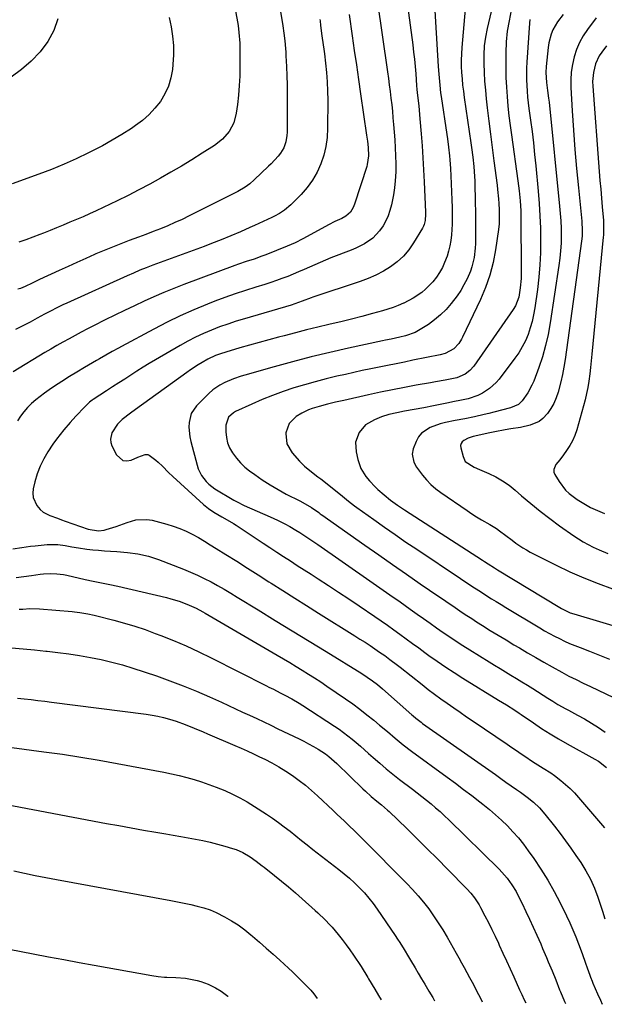
# Model space of a CAD drawing. Units: inches. Extents: x 1921077 to 1926449, y 405963 to 411338.
# Drawn here: x 1925907 to 1926178, y 405967 to 406423 of the extents above; entities that cross this region are included whole.
import ezdxf

# ---------------------------------------------------------------- set-up
doc = ezdxf.new("R2010")
doc.units = ezdxf.units.IN
doc.header["$MEASUREMENT"] = 0
doc.layers.add('7', color=7, linetype='Continuous')
doc.layers.add('8', color=7, linetype='Continuous')

msp = doc.modelspace()

# ---------------------------------------------------------------- linework, layer by layer
at = {"layer": '7', "color": 18}
for points in [[(1926114.75, 406443.75, 1702), (1926111.77, 406409.89, 1702), (1926111.58, 406407, 1702), (1926111.49, 406404.1, 1702), (1926111.53, 406401.2, 1702), (1926111.66, 406398.31, 1702), (1926111.89, 406395.41, 1702), (1926112.16, 406392.52, 1702), (1926112.51, 406389.64, 1702), (1926112.89, 406386.76, 1702), (1926115.96, 406365.79, 1702), (1926116.27, 406363.59, 1702), (1926116.85, 406359.18, 1702), (1926117.36, 406354.76, 1702), (1926117.55, 406352.54, 1702), (1926117.76, 406348.1, 1702), (1926118.02, 406337.67, 1702), (1926118.08, 406334.23, 1702), (1926118.14, 406330.78, 1702), (1926118.16, 406327.34, 1702), (1926118.16, 406323.9, 1702), (1926118.09, 406319.23, 1702), (1926117.97, 406317.03, 1702), (1926117.46, 406312.64, 1702), (1926116.47, 406308.37, 1702), (1926115.74, 406306.3, 1702), (1926114.17, 406302.77, 1702), (1926112.77, 406300.08, 1702), (1926111.26, 406297.45, 1702), (1926109.57, 406294.94, 1702), (1926106.83, 406291.32, 1702), (1926104.45, 406288.62, 1702), (1926101.93, 406286.09, 1702), (1926099.18, 406283.8, 1702), (1926096.27, 406281.69, 1702), (1926093.32, 406279.75, 1702), (1926090.1, 406277.97, 1702), (1926085.68, 406276.43, 1702), (1926083.05, 406275.75, 1702), (1926079.07, 406274.92, 1702), (1926076.41, 406274.37, 1702), (1926075.09, 406274.09, 1702), (1926059.28, 406270.68, 1702), (1926050.62, 406268.73, 1702), (1926041.99, 406266.66, 1702), (1926033.4, 406264.43, 1702), (1926024.84, 406262.1, 1702), (1926011.37, 406258.28, 1702), (1926009.57, 406257.74, 1702), (1926006.03, 406256.48, 1702), (1926002.01, 406254.77, 1702), (1925999.76, 406253.58, 1702), (1925996.58, 406251.46, 1702), (1925994.69, 406249.77, 1702), (1925988.94, 406244.02, 1702), (1925986.51, 406240.49, 1702), (1925985.5, 406236.31, 1702), (1925985.48, 406234.06, 1702), (1925985.93, 406229.62, 1702), (1925986.39, 406227.42, 1702), (1925989.25, 406216.47, 1702), (1925989.8, 406214.8, 1702), (1925991.33, 406211.69, 1702), (1925993.47, 406208.92, 1702), (1925994.7, 406207.69, 1702), (1925997.52, 406205.63, 1702), (1926006.28, 406200.37, 1702), (1926007.45, 406199.69, 1702), (1926011.09, 406197.87, 1702), (1926023.09, 406192.56, 1702), (1926024.8, 406191.78, 1702), (1926026.49, 406191, 1702), (1926029.84, 406189.34, 1702), (1926032.2, 406188.12, 1702), (1926034.99, 406186.47, 1702), (1926036.8, 406185.3, 1702), (1926039.57, 406183.49, 1702), (1926042.33, 406181.66, 1702), (1926043.69, 406180.73, 1702), (1926045.06, 406179.79, 1702), (1926069.19, 406163.01, 1702), (1926073.86, 406159.76, 1702), (1926078.52, 406156.49, 1702), (1926083.17, 406153.22, 1702), (1926087.82, 406149.94, 1702), (1926091.09, 406147.62, 1702), (1926094.1, 406145.49, 1702), (1926097.11, 406143.36, 1702), (1926100.12, 406141.24, 1702), (1926103.13, 406139.13, 1702), (1926106.16, 406137.04, 1702), (1926109.22, 406134.98, 1702), (1926112.3, 406132.98, 1702), (1926115.41, 406131.01, 1702), (1926124.41, 406125.41, 1702), (1926126.92, 406123.86, 1702), (1926129.45, 406122.32, 1702), (1926131.98, 406120.79, 1702), (1926134.52, 406119.28, 1702), (1926137.05, 406117.76, 1702), (1926139.58, 406116.23, 1702), (1926142.1, 406114.67, 1702), (1926144.6, 406113.1, 1702), (1926151.53, 406108.72, 1702), (1926153.88, 406107.24, 1702), (1926156.25, 406105.78, 1702), (1926159.87, 406103.69, 1702), (1926161.09, 406103.03, 1702), (1926165.29, 406100.82, 1702), (1926168.58, 406099.01, 1702), (1926171.83, 406097.11, 1702), (1926174.99, 406095.09, 1702), (1926178.11, 406092.98, 1702)], [(1926005.33, 406436.14, 1716), (1926007.91, 406421.78, 1716), (1926008.18, 406420.15, 1716), (1926008.62, 406416.88, 1716), (1926009.02, 406411.95, 1716), (1926009.09, 406408.66, 1716), (1926009.08, 406401.03, 1716), (1926008.98, 406396.65, 1716), (1926008.77, 406392.28, 1716), (1926008.4, 406387.91, 1716), (1926007.9, 406383.56, 1716), (1926007.37, 406379.55, 1716), (1926006.21, 406375.06, 1716), (1926004.03, 406370.98, 1716), (1926000.99, 406367.43, 1716), (1925997.32, 406364.56, 1716), (1925991.6, 406360.94, 1716), (1925986.81, 406357.96, 1716), (1925981.99, 406355.02, 1716), (1925977.13, 406352.17, 1716), (1925972.23, 406349.36, 1716), (1925967.29, 406346.65, 1716), (1925962.31, 406344, 1716), (1925957.28, 406341.45, 1716), (1925952.21, 406338.98, 1716), (1925942.46, 406334.33, 1716), (1925939.46, 406332.94, 1716), (1925936.45, 406331.58, 1716), (1925933.41, 406330.26, 1716), (1925930.36, 406328.98, 1716), (1925927.3, 406327.73, 1716), (1925924.24, 406326.48, 1716), (1925921.18, 406325.24, 1716), (1925918.11, 406324, 1716), (1925916.41, 406323.31, 1716), (1925913.2, 406322.07, 1716), (1925909.96, 406320.89, 1716), (1925906.7, 406319.8, 1716)], [(1926085.36, 406438.7, 1706), (1926089.02, 406411.15, 1706), (1926089.43, 406407.82, 1706), (1926089.81, 406404.49, 1706), (1926090.13, 406401.15, 1706), (1926090.42, 406397.8, 1706), (1926090.85, 406392.25, 1706), (1926090.99, 406390.54, 1706), (1926091.27, 406387.68, 1706), (1926091.8, 406382.9, 1706), (1926092, 406380.92, 1706), (1926092.36, 406376.96, 1706), (1926092.93, 406369.88, 1706), (1926093.36, 406364.35, 1706), (1926093.74, 406358.83, 1706), (1926094.06, 406353.3, 1706), (1926094.35, 406347.76, 1706), (1926094.99, 406333.63, 1706), (1926095.01, 406332.69, 1706), (1926094.81, 406329.85, 1706), (1926094.35, 406328.03, 1706), (1926093.99, 406327.17, 1706), (1926093.55, 406326.33, 1706), (1926089.46, 406319.46, 1706), (1926087.24, 406316.26, 1706), (1926084.76, 406313.31, 1706), (1926081.91, 406310.71, 1706), (1926078.81, 406308.35, 1706), (1926075.45, 406306.33, 1706), (1926071.99, 406304.49, 1706), (1926068.4, 406302.93, 1706), (1926064.71, 406301.56, 1706), (1926042.79, 406294.37, 1706), (1926041.97, 406294.09, 1706), (1926037.93, 406292.51, 1706), (1926034.5, 406291.2, 1706), (1926032.75, 406290.64, 1706), (1926011.16, 406284.34, 1706), (1926007.3, 406283.15, 1706), (1926003.46, 406281.89, 1706), (1925999.67, 406280.52, 1706), (1925995.9, 406279.08, 1706), (1925992.19, 406277.5, 1706), (1925988.53, 406275.81, 1706), (1925984.94, 406273.97, 1706), (1925981.41, 406272.02, 1706), (1925970, 406265.38, 1706), (1925967.11, 406263.66, 1706), (1925964.23, 406261.91, 1706), (1925961.39, 406260.11, 1706), (1925958.57, 406258.28, 1706), (1925955.76, 406256.43, 1706), (1925952.94, 406254.59, 1706), (1925950.12, 406252.75, 1706), (1925947.29, 406250.93, 1706), (1925941.17, 406246.98, 1706), (1925940.74, 406246.69, 1706), (1925939.5, 406245.75, 1706), (1925937.99, 406244.32, 1706), (1925935.94, 406242.14, 1706), (1925934.56, 406240.67, 1706), (1925933.19, 406239.19, 1706), (1925930.46, 406236.22, 1706), (1925927.57, 406232.94, 1706), (1925925.8, 406230.77, 1706), (1925924.13, 406228.53, 1706), (1925922.54, 406226.23, 1706), (1925920.23, 406222.73, 1706), (1925918.3, 406219.44, 1706), (1925916.61, 406216.04, 1706), (1925915.28, 406212.48, 1706), (1925914.2, 406208.82, 1706), (1925913.42, 406205.55, 1706), (1925913.22, 406203.51, 1706), (1925913.36, 406201.53, 1706), (1925915.01, 406197.86, 1706), (1925916.59, 406196.02, 1706), (1925917.94, 406194.84, 1706), (1925921.15, 406193.16, 1706), (1925924.68, 406191.93, 1706), (1925926.45, 406191.3, 1706), (1925928.21, 406190.67, 1706), (1925938.88, 406186.84, 1706), (1925943.66, 406186.17, 1706), (1925946.21, 406186.46, 1706), (1925947.2, 406186.71, 1706), (1925951.84, 406188.17, 1706), (1925955.23, 406189.33, 1706), (1925956.92, 406189.94, 1706), (1925960.93, 406191.19, 1706), (1925965.92, 406191.45, 1706), (1925968.44, 406191.03, 1706), (1925975.18, 406189.28, 1706), (1925978.24, 406188.35, 1706), (1925981.25, 406187.28, 1706), (1925984.16, 406185.99, 1706), (1925987.02, 406184.55, 1706), (1925989.82, 406182.98, 1706), (1925992.6, 406181.37, 1706), (1925995.35, 406179.71, 1706), (1925998.08, 406178.02, 1706), (1926002.6, 406175.17, 1706), (1926007.57, 406172.03, 1706), (1926012.54, 406168.88, 1706), (1926017.51, 406165.73, 1706), (1926022.47, 406162.58, 1706), (1926023.5, 406161.93, 1706), (1926028.98, 406158.46, 1706), (1926034.46, 406154.99, 1706), (1926039.95, 406151.53, 1706), (1926045.44, 406148.07, 1706), (1926062.31, 406137.48, 1706), (1926064.64, 406136, 1706), (1926066.96, 406134.51, 1706), (1926069.28, 406133, 1706), (1926071.58, 406131.47, 1706), (1926073.73, 406130.03, 1706), (1926076.15, 406128.36, 1706), (1926078.52, 406126.62, 1706), (1926082.02, 406123.92, 1706), (1926083.17, 406123.01, 1706), (1926093.39, 406114.93, 1706), (1926096.25, 406112.71, 1706), (1926099.14, 406110.51, 1706), (1926102.07, 406108.38, 1706), (1926105.03, 406106.27, 1706), (1926108.01, 406104.2, 1706), (1926111, 406102.14, 1706), (1926113.99, 406100.09, 1706), (1926116.99, 406098.04, 1706), (1926132.77, 406087.33, 1706), (1926134.93, 406085.85, 1706), (1926137.09, 406084.38, 1706), (1926139.25, 406082.9, 1706), (1926141.41, 406081.43, 1706), (1926143.99, 406079.68, 1706), (1926145.76, 406078.52, 1706), (1926149.35, 406076.3, 1706), (1926152.91, 406074.02, 1706), (1926154.63, 406072.8, 1706), (1926157.55, 406070.58, 1706), (1926159.77, 406068.75, 1706), (1926161.91, 406066.83, 1706), (1926163.92, 406064.77, 1706), (1926165.85, 406062.64, 1706), (1926177.78, 406048.57, 1706)], [(1926072.52, 406431.91, 1708), (1926077.36, 406398.65, 1708), (1926077.79, 406395.61, 1708), (1926078.2, 406392.58, 1708), (1926078.59, 406389.54, 1708), (1926078.97, 406386.5, 1708), (1926079.31, 406383.45, 1708), (1926079.63, 406380.4, 1708), (1926079.91, 406377.35, 1708), (1926080.17, 406374.3, 1708), (1926080.71, 406367.22, 1708), (1926080.95, 406363.51, 1708), (1926081.11, 406359.79, 1708), (1926081.17, 406356.07, 1708), (1926081.15, 406352.35, 1708), (1926080.98, 406348.25, 1708), (1926080.67, 406344.94, 1708), (1926080.17, 406341.66, 1708), (1926079.2, 406337.01, 1708), (1926078.49, 406334.5, 1708), (1926077.64, 406332.04, 1708), (1926076.56, 406329.68, 1708), (1926075.34, 406327.37, 1708), (1926073.73, 406324.97, 1708), (1926070.59, 406321.68, 1708), (1926066.78, 406319.08, 1708), (1926062.65, 406316.96, 1708), (1926060.51, 406316.05, 1708), (1926051.21, 406312.47, 1708), (1926048.69, 406311.47, 1708), (1926046.18, 406310.43, 1708), (1926043.69, 406309.35, 1708), (1926041.21, 406308.23, 1708), (1926038.73, 406307.11, 1708), (1926036.25, 406306.02, 1708), (1926033.74, 406304.97, 1708), (1926031.22, 406303.94, 1708), (1926028.53, 406302.92, 1708), (1926025.93, 406301.97, 1708), (1926023.3, 406301.1, 1708), (1926020.65, 406300.26, 1708), (1926016.38, 406298.97, 1708), (1926011.6, 406297.47, 1708), (1926006.86, 406295.89, 1708), (1926002.15, 406294.19, 1708), (1925997.48, 406292.42, 1708), (1925994.05, 406291.07, 1708), (1925987.73, 406288.45, 1708), (1925981.48, 406285.69, 1708), (1925975.33, 406282.7, 1708), (1925969.25, 406279.57, 1708), (1925954.29, 406271.52, 1708), (1925952.82, 406270.73, 1708), (1925949.9, 406269.11, 1708), (1925946.99, 406267.46, 1708), (1925944.1, 406265.79, 1708), (1925942.65, 406264.95, 1708), (1925937.12, 406261.74, 1708), (1925933.6, 406259.65, 1708), (1925930.11, 406257.52, 1708), (1925926.65, 406255.33, 1708), (1925923.23, 406253.09, 1708), (1925920.72, 406251.42, 1708), (1925918.61, 406249.93, 1708), (1925916.54, 406248.38, 1708), (1925914.56, 406246.74, 1708), (1925912.62, 406245.03, 1708), (1925910.8, 406243.2, 1708), (1925909.08, 406241.29, 1708), (1925907.51, 406239.26, 1708), (1925906.05, 406237.14, 1708)], [(1926098.95, 406432.36, 1704), (1926100.87, 406401.05, 1704), (1926101.1, 406397.59, 1704), (1926101.37, 406394.13, 1704), (1926101.53, 406392.41, 1704), (1926101.93, 406388.96, 1704), (1926102.16, 406387.25, 1704), (1926104.78, 406369.57, 1704), (1926105.07, 406367.62, 1704), (1926105.59, 406363.73, 1704), (1926106.06, 406359.82, 1704), (1926106.25, 406357.87, 1704), (1926106.52, 406353.95, 1704), (1926106.71, 406350.51, 1704), (1926106.88, 406346.83, 1704), (1926107.03, 406343.14, 1704), (1926107.15, 406339.46, 1704), (1926107.23, 406335.77, 1704), (1926107.28, 406333.2, 1704), (1926107.29, 406330.68, 1704), (1926107.25, 406328.15, 1704), (1926107.13, 406325.63, 1704), (1926106.96, 406323.11, 1704), (1926106.66, 406320.61, 1704), (1926106.24, 406318.13, 1704), (1926105.65, 406315.69, 1704), (1926104.94, 406313.28, 1704), (1926103.82, 406310.32, 1704), (1926102.76, 406307.99, 1704), (1926101.48, 406305.77, 1704), (1926100.07, 406303.61, 1704), (1926098.36, 406301.44, 1704), (1926095.03, 406298.03, 1704), (1926093.19, 406296.49, 1704), (1926089.21, 406293.81, 1704), (1926084.95, 406291.61, 1704), (1926084.7, 406291.5, 1704), (1926082.35, 406290.52, 1704), (1926079.98, 406289.6, 1704), (1926077.56, 406288.8, 1704), (1926075.13, 406288.06, 1704), (1926070.35, 406286.73, 1704), (1926065.5, 406285.41, 1704), (1926060.64, 406284.13, 1704), (1926055.76, 406282.93, 1704), (1926050.87, 406281.76, 1704), (1926050.26, 406281.62, 1704), (1926045.07, 406280.4, 1704), (1926039.88, 406279.14, 1704), (1926034.71, 406277.83, 1704), (1926029.54, 406276.49, 1704), (1926026.89, 406275.79, 1704), (1926022.4, 406274.58, 1704), (1926017.92, 406273.35, 1704), (1926013.44, 406272.09, 1704), (1926008.97, 406270.81, 1704), (1926002.49, 406268.91, 1704), (1926000.07, 406268.14, 1704), (1925997.69, 406267.26, 1704), (1925994.25, 406265.64, 1704), (1925991.64, 406264.11, 1704), (1925989.81, 406262.98, 1704), (1925986.22, 406260.61, 1704), (1925984.46, 406259.38, 1704), (1925960.71, 406242.33, 1704), (1925958.37, 406240.63, 1704), (1925954.61, 406237.62, 1704), (1925952.41, 406235.53, 1704), (1925949.72, 406231.49, 1704), (1925949.1, 406228.51, 1704), (1925949.33, 406227.03, 1704), (1925949.83, 406225.56, 1704), (1925952, 406221.27, 1704), (1925954.85, 406218.74, 1704), (1925956.66, 406218.53, 1704), (1925958.66, 406218.85, 1704), (1925961.74, 406220.18, 1704), (1925965.19, 406221.55, 1704), (1925966.49, 406221.41, 1704), (1925967.12, 406221.09, 1704), (1925970.14, 406218.85, 1704), (1925971.21, 406218, 1704), (1925973.2, 406216.15, 1704), (1925975.99, 406213.14, 1704), (1925977.96, 406211.24, 1704), (1925992.22, 406198.33, 1704), (1925994.49, 406196.46, 1704), (1925996.93, 406194.79, 1704), (1926000.76, 406192.55, 1704), (1926002.11, 406191.81, 1704), (1926006.02, 406189.52, 1704), (1926007.28, 406188.71, 1704), (1926016.63, 406182.51, 1704), (1926019.78, 406180.42, 1704), (1926022.94, 406178.35, 1704), (1926026.11, 406176.29, 1704), (1926029.28, 406174.23, 1704), (1926032.45, 406172.19, 1704), (1926035.63, 406170.14, 1704), (1926038.81, 406168.1, 1704), (1926041.98, 406166.06, 1704), (1926045.22, 406163.98, 1704), (1926050, 406160.89, 1704), (1926054.76, 406157.76, 1704), (1926059.5, 406154.6, 1704), (1926064.22, 406151.41, 1704), (1926071.44, 406146.49, 1704), (1926074.39, 406144.46, 1704), (1926077.32, 406142.41, 1704), (1926080.23, 406140.33, 1704), (1926083.13, 406138.24, 1704), (1926086.02, 406136.13, 1704), (1926088.92, 406134.02, 1704), (1926091.81, 406131.92, 1704), (1926094.71, 406129.82, 1704), (1926096.57, 406128.47, 1704), (1926100.43, 406125.74, 1704), (1926104.33, 406123.07, 1704), (1926108.28, 406120.49, 1704), (1926112.28, 406117.97, 1704), (1926128.81, 406107.8, 1704), (1926132.51, 406105.57, 1704), (1926136.25, 406103.11, 1704), (1926138.24, 406101.76, 1704), (1926139.24, 406101.08, 1704), (1926144.87, 406097.23, 1704), (1926148.71, 406094.68, 1704), (1926152.6, 406092.2, 1704), (1926156.55, 406089.83, 1704), (1926160.55, 406087.53, 1704), (1926173.33, 406080.41, 1704), (1926174.96, 406079.43, 1704), (1926178.7, 406076.51, 1704)], [(1926027.09, 406431.16, 1714), (1926028.86, 406419.99, 1714), (1926029.37, 406416.51, 1714), (1926029.8, 406413.01, 1714), (1926030.14, 406409.51, 1714), (1926030.27, 406407.75, 1714), (1926030.37, 406405.99, 1714), (1926030.6, 406401.08, 1714), (1926030.77, 406396.87, 1714), (1926030.9, 406392.65, 1714), (1926030.96, 406388.43, 1714), (1926030.98, 406384.21, 1714), (1926030.93, 406370.67, 1714), (1926030.85, 406369.19, 1714), (1926030.36, 406366.29, 1714), (1926029.39, 406363.5, 1714), (1926027.92, 406360.97, 1714), (1926026.83, 406359.6, 1714), (1926023.47, 406356.04, 1714), (1926022.29, 406354.9, 1714), (1926015.59, 406348.59, 1714), (1926013.58, 406346.84, 1714), (1926011.44, 406345.26, 1714), (1926008.02, 406343.2, 1714), (1926006.84, 406342.58, 1714), (1925985.56, 406331.93, 1714), (1925982.29, 406330.34, 1714), (1925979, 406328.82, 1714), (1925975.66, 406327.37, 1714), (1925972.31, 406325.98, 1714), (1925968.93, 406324.65, 1714), (1925965.54, 406323.35, 1714), (1925962.13, 406322.08, 1714), (1925957.77, 406320.49, 1714), (1925953.9, 406319.04, 1714), (1925950.04, 406317.54, 1714), (1925946.22, 406315.96, 1714), (1925942.42, 406314.33, 1714), (1925941.79, 406314.05, 1714), (1925937.7, 406312.23, 1714), (1925933.61, 406310.4, 1714), (1925929.53, 406308.55, 1714), (1925925.45, 406306.7, 1714), (1925916.23, 406302.48, 1714), (1925915.67, 406302.21, 1714), (1925912.88, 406300.81, 1714), (1925909.66, 406299.27, 1714), (1925907.45, 406298.38, 1714), (1925906.33, 406297.98, 1714)], [(1926134.67, 406427.18, 1698), (1926133.61, 406422.32, 1698), (1926132.79, 406417.42, 1698), (1926132.32, 406412.47, 1698), (1926132.1, 406407.5, 1698), (1926132.07, 406404.94, 1698), (1926132.09, 406400.49, 1698), (1926132.19, 406396.04, 1698), (1926132.42, 406391.6, 1698), (1926132.73, 406387.16, 1698), (1926133.14, 406382.72, 1698), (1926133.6, 406378.3, 1698), (1926134.13, 406373.88, 1698), (1926134.71, 406369.46, 1698), (1926137.72, 406348.11, 1698), (1926138.29, 406343.51, 1698), (1926138.73, 406338.9, 1698), (1926139.04, 406334.28, 1698), (1926139.12, 406330.92, 1698), (1926139.29, 406307.29, 1698), (1926139.19, 406302.94, 1698), (1926138.81, 406298.6, 1698), (1926138.17, 406294.31, 1698), (1926136.66, 406290.37, 1698), (1926135.55, 406288.58, 1698), (1926117.27, 406262.43, 1698), (1926115.46, 406260.33, 1698), (1926113.26, 406258.66, 1698), (1926109.45, 406257, 1698), (1926106.33, 406256.32, 1698), (1926104.06, 406255.89, 1698), (1926099.52, 406255.06, 1698), (1926097.24, 406254.66, 1698), (1926090.71, 406253.51, 1698), (1926085.17, 406252.5, 1698), (1926079.65, 406251.44, 1698), (1926074.14, 406250.3, 1698), (1926068.64, 406249.1, 1698), (1926057.1, 406246.5, 1698), (1926053.32, 406245.64, 1698), (1926049.56, 406244.74, 1698), (1926045.81, 406243.77, 1698), (1926042.48, 406242.75, 1698), (1926040.86, 406242.15, 1698), (1926037.73, 406240.67, 1698), (1926035.02, 406239.02, 1698), (1926031.82, 406235.77, 1698), (1926030.35, 406231.46, 1698), (1926030.33, 406231.25, 1698), (1926030.82, 406226.46, 1698), (1926033.2, 406222.27, 1698), (1926036.66, 406218.36, 1698), (1926038.89, 406216.09, 1698), (1926041.35, 406214.07, 1698), (1926045.18, 406211.18, 1698), (1926046.44, 406210.19, 1698), (1926055.57, 406202.96, 1698), (1926057.45, 406201.46, 1698), (1926059.31, 406199.93, 1698), (1926062.14, 406197.69, 1698), (1926063.12, 406196.98, 1698), (1926071.01, 406191.34, 1698), (1926075.95, 406187.84, 1698), (1926080.92, 406184.38, 1698), (1926085.92, 406180.96, 1698), (1926090.94, 406177.58, 1698), (1926111.13, 406164.11, 1698), (1926115.08, 406161.48, 1698), (1926117.71, 406159.72, 1698), (1926120.36, 406157.99, 1698), (1926123.37, 406156.08, 1698), (1926125.55, 406154.71, 1698), (1926127.73, 406153.35, 1698), (1926129.92, 406152.01, 1698), (1926132.12, 406150.67, 1698), (1926147.85, 406141.2, 1698), (1926150.09, 406139.89, 1698), (1926152.35, 406138.62, 1698), (1926154.64, 406137.4, 1698), (1926156.95, 406136.22, 1698), (1926159.3, 406135.11, 1698), (1926161.66, 406134.04, 1698), (1926164.05, 406133.04, 1698), (1926166.47, 406132.09, 1698), (1926170.87, 406130.42, 1698), (1926175.48, 406128.61, 1698), (1926180.05, 406126.73, 1698)], [(1925976.27, 406423.78, 1718), (1925977.2, 406419.48, 1718), (1925977.86, 406415.15, 1718), (1925978.26, 406410.81, 1718), (1925978.28, 406406.46, 1718), (1925978.03, 406402.09, 1718), (1925977.8, 406399.8, 1718), (1925977.09, 406395.85, 1718), (1925975.99, 406392.03, 1718), (1925974.31, 406388.43, 1718), (1925972.24, 406384.98, 1718), (1925969.72, 406381.8, 1718), (1925966.99, 406378.83, 1718), (1925963.95, 406376.18, 1718), (1925960.7, 406373.74, 1718), (1925958.84, 406372.49, 1718), (1925954.45, 406369.68, 1718), (1925950, 406366.98, 1718), (1925945.45, 406364.45, 1718), (1925940.83, 406362.04, 1718), (1925938.98, 406361.12, 1718), (1925933.34, 406358.44, 1718), (1925927.65, 406355.88, 1718), (1925921.87, 406353.51, 1718), (1925916.05, 406351.27, 1718), (1925903.72, 406346.77, 1718)], [(1926046.11, 406422.84, 1712), (1926046.16, 406422.29, 1712), (1926046.37, 406420.09, 1712), (1926047.03, 406415.38, 1712), (1926047.62, 406411.21, 1712), (1926047.89, 406409.13, 1712), (1926048.16, 406407.05, 1712), (1926048.7, 406402.65, 1712), (1926049.14, 406398.37, 1712), (1926049.48, 406394.07, 1712), (1926049.65, 406389.77, 1712), (1926049.72, 406385.46, 1712), (1926049.66, 406372.5, 1712), (1926049.41, 406368.27, 1712), (1926048.86, 406364.1, 1712), (1926047.85, 406360.01, 1712), (1926046.54, 406355.98, 1712), (1926044.77, 406352.14, 1712), (1926042.71, 406348.49, 1712), (1926040.22, 406345.12, 1712), (1926037.44, 406341.93, 1712), (1926032.7, 406337.15, 1712), (1926029.64, 406334.56, 1712), (1926027.38, 406333.12, 1712), (1926025.02, 406331.84, 1712), (1926023.82, 406331.25, 1712), (1926015.85, 406327.56, 1712), (1926013.67, 406326.56, 1712), (1926009.29, 406324.61, 1712), (1926004.89, 406322.72, 1712), (1926000.45, 406320.92, 1712), (1925995.9, 406319.15, 1712), (1925992.5, 406317.85, 1712), (1925989.1, 406316.56, 1712), (1925985.69, 406315.3, 1712), (1925982.27, 406314.04, 1712), (1925968.76, 406309.11, 1712), (1925965.74, 406307.97, 1712), (1925962.74, 406306.76, 1712), (1925959.77, 406305.5, 1712), (1925956.82, 406304.2, 1712), (1925928.9, 406291.59, 1712), (1925927.15, 406290.78, 1712), (1925923.71, 406289.09, 1712), (1925922, 406288.2, 1712), (1925918.62, 406286.38, 1712), (1925915.23, 406284.56, 1712), (1925911.92, 406282.78, 1712), (1925908.55, 406281.02, 1712), (1925905.15, 406279.31, 1712)], [(1926143.21, 406422.85, 1696), (1926143.04, 406421.15, 1696), (1926141.86, 406403.1, 1696), (1926141.74, 406400.4, 1696), (1926141.67, 406397.71, 1696), (1926141.71, 406395.02, 1696), (1926141.82, 406392.33, 1696), (1926142, 406389.64, 1696), (1926142.23, 406386.95, 1696), (1926142.52, 406384.28, 1696), (1926142.85, 406381.6, 1696), (1926143.57, 406376.34, 1696), (1926144.26, 406371.03, 1696), (1926144.9, 406365.72, 1696), (1926145.48, 406360.4, 1696), (1926146.02, 406355.07, 1696), (1926147.12, 406343.37, 1696), (1926147.59, 406337.69, 1696), (1926147.95, 406332.01, 1696), (1926148.15, 406326.31, 1696), (1926148.26, 406320.61, 1696), (1926148.16, 406314.92, 1696), (1926147.91, 406309.23, 1696), (1926147.41, 406303.57, 1696), (1926146.75, 406297.91, 1696), (1926145.56, 406289.33, 1696), (1926145.02, 406286.2, 1696), (1926144.34, 406283.1, 1696), (1926143.45, 406280.06, 1696), (1926142.43, 406277.06, 1696), (1926141.17, 406274.14, 1696), (1926139.76, 406271.31, 1696), (1926138.12, 406268.62, 1696), (1926136.32, 406266.01, 1696), (1926129.08, 406256.39, 1696), (1926127.71, 406254.79, 1696), (1926124.62, 406251.99, 1696), (1926121.29, 406249.82, 1696), (1926119.2, 406248.73, 1696), (1926114.7, 406247.29, 1696), (1926111.58, 406246.6, 1696), (1926107.55, 406245.8, 1696), (1926105.54, 406245.39, 1696), (1926098.61, 406243.96, 1696), (1926094.18, 406243.08, 1696), (1926089.73, 406242.27, 1696), (1926085.28, 406241.49, 1696), (1926081.63, 406240.84, 1696), (1926078.04, 406240.01, 1696), (1926074.55, 406238.84, 1696), (1926071.29, 406237.57, 1696), (1926067.26, 406235.17, 1696), (1926064.22, 406231.6, 1696), (1926062.63, 406227.26, 1696), (1926062.79, 406222.64, 1696), (1926063.58, 406219.22, 1696), (1926065.03, 406215.07, 1696), (1926067.37, 406211.34, 1696), (1926069.01, 406209.34, 1696), (1926071.59, 406206.57, 1696), (1926072.96, 406205.25, 1696), (1926075.82, 406202.74, 1696), (1926078.79, 406200.37, 1696), (1926082.05, 406198, 1696), (1926085.3, 406195.81, 1696), (1926121.31, 406172.54, 1696), (1926122.19, 406171.97, 1696), (1926123.96, 406170.81, 1696), (1926126.86, 406168.97, 1696), (1926128.32, 406168.07, 1696), (1926157.12, 406150.58, 1696), (1926157.89, 406150.13, 1696), (1926161.91, 406148.24, 1696), (1926163.6, 406147.67, 1696), (1926188.9, 406140.09, 1696)], [(1926158.63, 406425.19, 1694), (1926155.98, 406421.88, 1694), (1926153.95, 406418.14, 1694), (1926153.19, 406416.14, 1694), (1926152.11, 406412.03, 1694), (1926151.78, 406409.92, 1694), (1926150.81, 406401.17, 1694), (1926150.67, 406398.39, 1694), (1926151.01, 406393.76, 1694), (1926151.49, 406390.08, 1694), (1926151.93, 406386.4, 1694), (1926152.13, 406384.55, 1694), (1926157.04, 406336.53, 1694), (1926157.34, 406333.09, 1694), (1926157.57, 406329.64, 1694), (1926157.7, 406326.18, 1694), (1926157.76, 406322.73, 1694), (1926157.68, 406319.27, 1694), (1926157.5, 406315.82, 1694), (1926157.17, 406312.39, 1694), (1926156.73, 406308.96, 1694), (1926152.69, 406282.37, 1694), (1926151.73, 406277.11, 1694), (1926150.55, 406271.9, 1694), (1926149.05, 406266.77, 1694), (1926147.34, 406261.69, 1694), (1926145.03, 406255.48, 1694), (1926144.23, 406253.6, 1694), (1926142.3, 406250.02, 1694), (1926139.67, 406246.29, 1694), (1926137.98, 406244.67, 1694), (1926134.36, 406243.08, 1694), (1926126.51, 406241.05, 1694), (1926124.29, 406240.49, 1694), (1926122.07, 406239.96, 1694), (1926117.6, 406238.96, 1694), (1926113.11, 406238.05, 1694), (1926108.62, 406237.2, 1694), (1926104.14, 406236.3, 1694), (1926101.74, 406235.68, 1694), (1926097.05, 406234.03, 1694), (1926093.17, 406231.42, 1694), (1926091.77, 406229.58, 1694), (1926090.63, 406227.48, 1694), (1926089.31, 406224.07, 1694), (1926088.81, 406221.62, 1694), (1926089.59, 406217.91, 1694), (1926090.77, 406215.63, 1694), (1926093.54, 406211.92, 1694), (1926095.45, 406209.67, 1694), (1926097.49, 406207.55, 1694), (1926099.72, 406205.63, 1694), (1926102.07, 406203.84, 1694), (1926114.18, 406195.47, 1694), (1926116.39, 406194, 1694), (1926118.62, 406192.56, 1694), (1926120.9, 406191.19, 1694), (1926124.71, 406189.04, 1694), (1926127.79, 406187.17, 1694), (1926129.26, 406186.14, 1694), (1926132.14, 406183.95, 1694), (1926135.01, 406181.77, 1694), (1926136.74, 406180.48, 1694), (1926140.01, 406178.26, 1694), (1926141.72, 406177.26, 1694), (1926143.46, 406176.32, 1694), (1926155.47, 406170.23, 1694), (1926161.83, 406167.17, 1694), (1926168.28, 406164.3, 1694), (1926174.84, 406161.71, 1694), (1926181.48, 406159.31, 1694)], [(1926173.9, 406423.66, 1692), (1926169.89, 406418.26, 1692), (1926167.93, 406415.29, 1692), (1926166.22, 406412.2, 1692), (1926164.86, 406408.93, 1692), (1926163.74, 406405.56, 1692), (1926162.98, 406402.07, 1692), (1926162.45, 406398.56, 1692), (1926162.25, 406395.02, 1692), (1926162.28, 406391.45, 1692), (1926162.91, 406380.53, 1692), (1926163.48, 406371.63, 1692), (1926164.12, 406362.74, 1692), (1926164.88, 406353.85, 1692), (1926165.72, 406344.97, 1692), (1926167.28, 406329.52, 1692), (1926167.38, 406328.37, 1692), (1926167.49, 406326.06, 1692), (1926167.42, 406322.6, 1692), (1926167.18, 406320.31, 1692), (1926159.61, 406265.39, 1692), (1926159.05, 406261.93, 1692), (1926158.4, 406258.48, 1692), (1926157.6, 406255.07, 1692), (1926156.31, 406250.29, 1692), (1926155.4, 406247.68, 1692), (1926154.3, 406245.16, 1692), (1926152.92, 406242.78, 1692), (1926151.35, 406240.5, 1692), (1926149.21, 406238.11, 1692), (1926147.51, 406236.74, 1692), (1926143.46, 406235.02, 1692), (1926138.97, 406234.05, 1692), (1926134.44, 406233.29, 1692), (1926131.84, 406232.88, 1692), (1926127.11, 406232, 1692), (1926124.75, 406231.5, 1692), (1926116.98, 406229.75, 1692), (1926114.76, 406229.06, 1692), (1926112.69, 406228.02, 1692), (1926111.93, 406227.32, 1692), (1926111.41, 406226.52, 1692), (1926111.22, 406225.58, 1692), (1926111.27, 406224.55, 1692), (1926112.32, 406220.48, 1692), (1926113.38, 406218.31, 1692), (1926117.53, 406215.57, 1692), (1926119.88, 406214.51, 1692), (1926124.24, 406212.67, 1692), (1926127.51, 406211.1, 1692), (1926130.65, 406209.33, 1692), (1926133.61, 406207.26, 1692), (1926136.45, 406204.99, 1692), (1926139.4, 406202.38, 1692), (1926143.67, 406198.72, 1692), (1926148.02, 406195.17, 1692), (1926152.49, 406191.77, 1692), (1926157.03, 406188.46, 1692), (1926163.6, 406183.86, 1692), (1926165.77, 406182.42, 1692), (1926167.98, 406181.05, 1692), (1926170.25, 406179.78, 1692), (1926172.57, 406178.6, 1692), (1926175.27, 406177.35, 1692), (1926179.41, 406175.68, 1692)], [(1925903.96, 406177.83, 1708), (1925908.07, 406178.41, 1708), (1925912.19, 406178.97, 1708), (1925914.26, 406179.2, 1708), (1925919.78, 406179.76, 1708), (1925921.44, 406179.86, 1708), (1925924.76, 406179.77, 1708), (1925928.16, 406179.31, 1708), (1925931.26, 406178.74, 1708), (1925934.37, 406178.21, 1708), (1925938.24, 406177.71, 1708), (1925940.96, 406177.4, 1708), (1925943.68, 406177.12, 1708), (1925946.41, 406176.9, 1708), (1925949.14, 406176.72, 1708), (1925952.07, 406176.55, 1708), (1925956.99, 406176.15, 1708), (1925961.88, 406175.48, 1708), (1925966.69, 406174.42, 1708), (1925971.37, 406172.89, 1708), (1925983.01, 406168.4, 1708), (1925986.24, 406167.07, 1708), (1925989.44, 406165.66, 1708), (1925992.58, 406164.13, 1708), (1925995.68, 406162.5, 1708), (1925998.73, 406160.8, 1708), (1926001.77, 406159.06, 1708), (1926004.79, 406157.28, 1708), (1926007.79, 406155.48, 1708), (1926017.55, 406149.51, 1708), (1926025.41, 406144.69, 1708), (1926033.27, 406139.87, 1708), (1926041.13, 406135.04, 1708), (1926048.98, 406130.2, 1708), (1926065.52, 406120, 1708), (1926068, 406118.4, 1708), (1926070.41, 406116.7, 1708), (1926072.75, 406114.91, 1708), (1926075, 406113.01, 1708), (1926088.65, 406100.97, 1708), (1926089.25, 406100.45, 1708), (1926090.47, 406099.43, 1708), (1926092.98, 406097.47, 1708), (1926093.62, 406097, 1708), (1926127.29, 406073.26, 1708), (1926129.75, 406071.53, 1708), (1926132.21, 406069.8, 1708), (1926134.67, 406068.09, 1708), (1926137.14, 406066.37, 1708), (1926138.93, 406065.13, 1708), (1926142.01, 406062.87, 1708), (1926144.97, 406060.45, 1708), (1926147.74, 406057.83, 1708), (1926150.25, 406054.96, 1708), (1926154.69, 406049.35, 1708), (1926157.26, 406046.02, 1708), (1926159.78, 406042.66, 1708), (1926162.23, 406039.24, 1708), (1926164.61, 406035.78, 1708), (1926166.82, 406032.5, 1708), (1926169.18, 406028.73, 1708), (1926171.29, 406024.81, 1708), (1926173.13, 406020.76, 1708), (1926174.67, 406016.59, 1708), (1926175.64, 406013.68, 1708), (1926176.81, 406010.1, 1708), (1926177.97, 406006.51, 1708)], [(1925906.84, 406149.81, 1712), (1925908.53, 406149.93, 1712), (1925911.89, 406150.15, 1712), (1925916.36, 406150.08, 1712), (1925931.36, 406148.8, 1712), (1925932.57, 406148.68, 1712), (1925934.99, 406148.38, 1712), (1925938.6, 406147.78, 1712), (1925941.64, 406147.13, 1712), (1925942.25, 406146.98, 1712), (1925950.75, 406144.76, 1712), (1925955.58, 406143.42, 1712), (1925960.38, 406141.98, 1712), (1925965.13, 406140.38, 1712), (1925969.85, 406138.67, 1712), (1925972.41, 406137.7, 1712), (1925978.34, 406135.33, 1712), (1925984.22, 406132.85, 1712), (1925990.01, 406130.17, 1712), (1925995.75, 406127.37, 1712), (1926021.37, 406114.34, 1712), (1926022.43, 406113.81, 1712), (1926024.55, 406112.75, 1712), (1926027.74, 406111.17, 1712), (1926029.86, 406110.08, 1712), (1926033.03, 406108.4, 1712), (1926036.45, 406106.39, 1712), (1926038.13, 406105.33, 1712), (1926052.83, 406095.73, 1712), (1926054.93, 406094.3, 1712), (1926056.99, 406092.83, 1712), (1926059, 406091.29, 1712), (1926060.98, 406089.7, 1712), (1926062.92, 406088.07, 1712), (1926064.85, 406086.42, 1712), (1926066.76, 406084.75, 1712), (1926068.65, 406083.07, 1712), (1926070.78, 406081.16, 1712), (1926073.76, 406078.55, 1712), (1926076.77, 406075.98, 1712), (1926079.85, 406073.48, 1712), (1926082.97, 406071.04, 1712), (1926088.88, 406066.5, 1712), (1926091.06, 406064.81, 1712), (1926093.24, 406063.12, 1712), (1926095.4, 406061.4, 1712), (1926097.55, 406059.68, 1712), (1926099.66, 406057.92, 1712), (1926101.74, 406056.12, 1712), (1926103.77, 406054.25, 1712), (1926105.77, 406052.35, 1712), (1926129.05, 406029.47, 1712), (1926130.35, 406028.13, 1712), (1926132.79, 406025.31, 1712), (1926134.98, 406022.29, 1712), (1926136.91, 406019.1, 1712), (1926137.77, 406017.45, 1712), (1926139.68, 406013.55, 1712), (1926141.43, 406009.92, 1712), (1926143.16, 406006.27, 1712), (1926144.83, 406002.6, 1712), (1926146.48, 405998.91, 1712), (1926148.27, 405994.85, 1712), (1926149.17, 405992.78, 1712), (1926150.94, 405988.64, 1712), (1926151.81, 405986.56, 1712), (1926153.52, 405982.39, 1712), (1926155.21, 405978.2, 1712), (1926157.01, 405973.67, 1712), (1926157.38, 405972.75, 1712), (1926159.33, 405968.17, 1712), (1926159.73, 405967.26, 1712)], [(1925903.37, 406131.9, 1714), (1925908.68, 406131.46, 1714), (1925913.99, 406130.96, 1714), (1925919.29, 406130.42, 1714), (1925919.79, 406130.37, 1714), (1925924.83, 406129.78, 1714), (1925929.86, 406129.12, 1714), (1925934.88, 406128.35, 1714), (1925939.88, 406127.51, 1714), (1925944.85, 406126.51, 1714), (1925949.79, 406125.37, 1714), (1925954.67, 406124.02, 1714), (1925959.52, 406122.53, 1714), (1925970.43, 406118.92, 1714), (1925976.67, 406116.74, 1714), (1925982.85, 406114.43, 1714), (1925988.96, 406111.91, 1714), (1925995.01, 406109.26, 1714), (1926000.48, 406106.76, 1714), (1926003.75, 406105.26, 1714), (1926007.03, 406103.75, 1714), (1926010.3, 406102.23, 1714), (1926013.56, 406100.71, 1714), (1926016.82, 406099.18, 1714), (1926020.08, 406097.64, 1714), (1926023.34, 406096.09, 1714), (1926026.59, 406094.53, 1714), (1926036.41, 406089.8, 1714), (1926038.66, 406088.68, 1714), (1926040.88, 406087.5, 1714), (1926043.07, 406086.27, 1714), (1926045.23, 406084.98, 1714), (1926048.66, 406082.85, 1714), (1926050.25, 406081.69, 1714), (1926053.94, 406078.42, 1714), (1926065.95, 406066.74, 1714), (1926067.23, 406065.53, 1714), (1926069.85, 406063.2, 1714), (1926072.48, 406061, 1714), (1926074.62, 406059.26, 1714), (1926077.4, 406056.87, 1714), (1926078.07, 406056.24, 1714), (1926086.3, 406048.25, 1714), (1926091.06, 406043.59, 1714), (1926095.8, 406038.92, 1714), (1926100.5, 406034.21, 1714), (1926105.17, 406029.47, 1714), (1926114.09, 406020.38, 1714), (1926115.92, 406018.39, 1714), (1926117.61, 406016.28, 1714), (1926119.84, 406012.9, 1714), (1926120.49, 406011.72, 1714), (1926122.49, 406007.87, 1714), (1926124.09, 406004.73, 1714), (1926125.67, 406001.58, 1714), (1926127.19, 405998.4, 1714), (1926128.69, 405995.21, 1714), (1926129.11, 405994.3, 1714), (1926130.8, 405990.64, 1714), (1926132.48, 405986.98, 1714), (1926134.15, 405983.32, 1714), (1926135.82, 405979.65, 1714), (1926138.54, 405973.68, 1714), (1926139.58, 405971.41, 1714), (1926140.69, 405969.05, 1714), (1926141.35, 405967.65, 1714)], [(1925906.06, 406108.7, 1716), (1925909.24, 406108.35, 1716), (1925912.41, 406107.99, 1716), (1925915.58, 406107.63, 1716), (1925918.75, 406107.24, 1716), (1925921.92, 406106.84, 1716), (1925965.69, 406101.2, 1716), (1925968.4, 406100.78, 1716), (1925971.1, 406100.29, 1716), (1925973.76, 406099.67, 1716), (1925976.41, 406098.96, 1716), (1925979.51, 406098.01, 1716), (1925983.75, 406096.51, 1716), (1925987.9, 406094.79, 1716), (1925992.05, 406093.03, 1716), (1925994.12, 406092.14, 1716), (1926006.74, 406086.76, 1716), (1926009.62, 406085.5, 1716), (1926012.49, 406084.22, 1716), (1926015.34, 406082.9, 1716), (1926018.18, 406081.56, 1716), (1926020.52, 406080.43, 1716), (1926023.86, 406078.72, 1716), (1926027.12, 406076.9, 1716), (1926030.3, 406074.92, 1716), (1926033.41, 406072.83, 1716), (1926036.42, 406070.61, 1716), (1926039.37, 406068.3, 1716), (1926042.22, 406065.87, 1716), (1926045.01, 406063.36, 1716), (1926052.24, 406056.57, 1716), (1926053.98, 406054.94, 1716), (1926057.45, 406051.68, 1716), (1926059.18, 406050.05, 1716), (1926062.62, 406046.75, 1716), (1926066.01, 406043.4, 1716), (1926086.33, 406022.87, 1716), (1926089.01, 406020.05, 1716), (1926091.6, 406017.15, 1716), (1926094.07, 406014.14, 1716), (1926096.45, 406011.06, 1716), (1926098.71, 406007.88, 1716), (1926100.89, 406004.66, 1716), (1926102.96, 406001.36, 1716), (1926104.95, 405998.01, 1716), (1926109.15, 405990.66, 1716), (1926110.42, 405988.41, 1716), (1926111.68, 405986.17, 1716), (1926112.92, 405983.91, 1716), (1926114.15, 405981.65, 1716), (1926115.39, 405979.35, 1716), (1926116.58, 405977.1, 1716), (1926117.76, 405974.85, 1716), (1926118.93, 405972.6, 1716), (1926120.09, 405970.33, 1716), (1926121.25, 405968.07, 1716)], [(1925903.42, 406085.78, 1718), (1925918.36, 406083.86, 1718), (1925926.88, 406082.68, 1718), (1925935.38, 406081.41, 1718), (1925943.86, 406079.98, 1718), (1925952.32, 406078.45, 1718), (1925973.88, 406074.35, 1718), (1925977.41, 406073.63, 1718), (1925980.93, 406072.84, 1718), (1925984.42, 406071.94, 1718), (1925987.9, 406070.98, 1718), (1925991.34, 406069.9, 1718), (1925994.75, 406068.75, 1718), (1925998.13, 406067.48, 1718), (1926002.03, 406065.89, 1718), (1926005.58, 406064.27, 1718), (1926009.07, 406062.53, 1718), (1926012.46, 406060.61, 1718), (1926015.79, 406058.57, 1718), (1926021.35, 406054.95, 1718), (1926024.15, 406053.06, 1718), (1926026.91, 406051.13, 1718), (1926029.61, 406049.11, 1718), (1926032.27, 406047.04, 1718), (1926034.91, 406044.93, 1718), (1926037.56, 406042.83, 1718), (1926040.21, 406040.74, 1718), (1926042.87, 406038.66, 1718), (1926054.8, 406029.36, 1718), (1926057.3, 406027.34, 1718), (1926059.75, 406025.25, 1718), (1926062.12, 406023.08, 1718), (1926064.44, 406020.84, 1718), (1926066.65, 406018.5, 1718), (1926068.76, 406016.09, 1718), (1926070.74, 406013.56, 1718), (1926072.63, 406010.96, 1718), (1926080.99, 405998.74, 1718), (1926082.06, 405997.14, 1718), (1926083.11, 405995.53, 1718), (1926085.12, 405992.26, 1718), (1926087.09, 405988.96, 1718), (1926088.07, 405987.3, 1718), (1926090.11, 405983.85, 1718), (1926091.62, 405981.29, 1718), (1926093.13, 405978.74, 1718), (1926094.65, 405976.19, 1718), (1926096.56, 405972.96, 1718), (1926098.28, 405970.07, 1718), (1926099.18, 405968.53, 1718)], [(1925904.48, 406028.7, 1722), (1925909.38, 406027.62, 1722), (1925914.3, 406026.58, 1722), (1925919.22, 406025.6, 1722), (1925924.15, 406024.66, 1722), (1925977.16, 406014.94, 1722), (1925980.21, 406014.35, 1722), (1925983.25, 406013.74, 1722), (1925986.29, 406013.07, 1722), (1925989.32, 406012.38, 1722), (1925992.3, 406011.55, 1722), (1925995.23, 406010.58, 1722), (1925998.07, 406009.38, 1722), (1926001.94, 406007.46, 1722), (1926005.16, 406005.62, 1722), (1926008.29, 406003.64, 1722), (1926011.28, 406001.45, 1722), (1926014.17, 405999.13, 1722), (1926014.91, 405998.5, 1722), (1926018.09, 405995.75, 1722), (1926021.25, 405992.97, 1722), (1926024.38, 405990.16, 1722), (1926027.48, 405987.33, 1722), (1926031.56, 405983.57, 1722), (1926033.37, 405981.88, 1722), (1926036.93, 405978.42, 1722), (1926038.68, 405976.67, 1722), (1926041.84, 405973.44, 1722), (1926043.24, 405971.75, 1722), (1926044.79, 405969.66, 1722)], [(1925902.29, 405992.41, 1724), (1925913.4, 405990.27, 1724), (1925920.46, 405988.93, 1724), (1925927.53, 405987.6, 1724), (1925934.6, 405986.3, 1724), (1925941.67, 405985.01, 1724), (1925968.29, 405980.2, 1724), (1925971.23, 405979.78, 1724), (1925974.2, 405979.55, 1724), (1925975.19, 405979.5, 1724), (1925979.42, 405979.33, 1724), (1925983.92, 405978.95, 1724), (1925986.15, 405978.6, 1724), (1925989.31, 405977.94, 1724), (1925991.03, 405977.49, 1724), (1925994.35, 405976.29, 1724), (1925997.79, 405974.58, 1724), (1926000.32, 405973.01, 1724), (1926003.45, 405970.72, 1724), (1926003.66, 405970.51, 1724)]]:
    msp.add_polyline3d(points, dxfattribs=at)
at = {"layer": '8', "color": 18}
for points in [[(1925924.85, 406423.26, 1720), (1925922.96, 406417.77, 1720), (1925920.12, 406412.71, 1720), (1925916.65, 406407.93, 1720), (1925912.47, 406403.64, 1720), (1925908.02, 406399.68, 1720), (1925903.17, 406396.22, 1720)], [(1926059.55, 406425.16, 1710), (1926061, 406415.28, 1710), (1926061.98, 406408.58, 1710), (1926062.96, 406401.88, 1710), (1926063.94, 406395.18, 1710), (1926064.92, 406388.48, 1710), (1926067.71, 406369.36, 1710), (1926068.1, 406366.5, 1710), (1926068.41, 406363.63, 1710), (1926068.59, 406359.76, 1710), (1926068.02, 406355.81, 1710), (1926067.74, 406354.84, 1710), (1926062.05, 406337.34, 1710), (1926061.47, 406335.84, 1710), (1926060.24, 406333.67, 1710), (1926058.1, 406331.85, 1710), (1926056.21, 406330.82, 1710), (1926053.05, 406329.3, 1710), (1926050.12, 406327.8, 1710), (1926048.66, 406327.02, 1710), (1926038.18, 406321.32, 1710), (1926034.57, 406319.49, 1710), (1926030.87, 406317.88, 1710), (1926020.99, 406313.92, 1710), (1926019.22, 406313.23, 1710), (1926015.65, 406311.96, 1710), (1926012.03, 406310.79, 1710), (1926008.44, 406309.57, 1710), (1926006.65, 406308.92, 1710), (1925983.1, 406300.18, 1710), (1925978.45, 406298.38, 1710), (1925973.83, 406296.52, 1710), (1925969.25, 406294.54, 1710), (1925964.71, 406292.48, 1710), (1925960.2, 406290.35, 1710), (1925955.71, 406288.19, 1710), (1925951.23, 406286, 1710), (1925946.76, 406283.79, 1710), (1925941.32, 406281.06, 1710), (1925938.46, 406279.61, 1710), (1925935.61, 406278.13, 1710), (1925932.78, 406276.62, 1710), (1925929.96, 406275.08, 1710), (1925927.16, 406273.51, 1710), (1925924.37, 406271.92, 1710), (1925921.6, 406270.3, 1710), (1925918.84, 406268.66, 1710), (1925904.06, 406259.77, 1710)], [(1926125.38, 406426.63, 1700), (1926123.5, 406418.72, 1700), (1926122.72, 406414.7, 1700), (1926122.15, 406410.67, 1700), (1926121.91, 406406.6, 1700), (1926121.88, 406402.51, 1700), (1926122.06, 406398.41, 1700), (1926122.31, 406394.31, 1700), (1926122.66, 406390.22, 1700), (1926123.07, 406386.13, 1700), (1926123.54, 406382.01, 1700), (1926124.25, 406375.87, 1700), (1926124.99, 406369.73, 1700), (1926125.77, 406363.6, 1700), (1926126.57, 406357.47, 1700), (1926128.08, 406346.23, 1700), (1926128.34, 406344.11, 1700), (1926128.74, 406339.85, 1700), (1926128.89, 406337.72, 1700), (1926129.04, 406334.75, 1700), (1926129.11, 406332.15, 1700), (1926129.04, 406328.26, 1700), (1926128.76, 406325.68, 1700), (1926127.38, 406316.25, 1700), (1926126.24, 406310.33, 1700), (1926124.75, 406304.52, 1700), (1926122.76, 406298.86, 1700), (1926120.42, 406293.3, 1700), (1926112.13, 406275.86, 1700), (1926111.61, 406274.84, 1700), (1926110.4, 406272.9, 1700), (1926108.12, 406270.36, 1700), (1926104, 406268.18, 1700), (1926101.74, 406267.57, 1700), (1926089.16, 406265.08, 1700), (1926085.25, 406264.3, 1700), (1926081.33, 406263.52, 1700), (1926077.42, 406262.73, 1700), (1926073.51, 406261.93, 1700), (1926069.6, 406261.12, 1700), (1926065.69, 406260.3, 1700), (1926061.79, 406259.44, 1700), (1926057.9, 406258.57, 1700), (1926053.99, 406257.69, 1700), (1926048.94, 406256.48, 1700), (1926043.91, 406255.19, 1700), (1926038.92, 406253.77, 1700), (1926033.94, 406252.28, 1700), (1926029.02, 406250.64, 1700), (1926024.15, 406248.87, 1700), (1926019.35, 406246.92, 1700), (1926014.6, 406244.84, 1700), (1926006.96, 406241.33, 1700), (1926006.06, 406240.83, 1700), (1926003.77, 406238.81, 1700), (1926002.51, 406235.08, 1700), (1926002.55, 406231.92, 1700), (1926002.81, 406229.36, 1700), (1926003.35, 406226.89, 1700), (1926004.31, 406224.55, 1700), (1926005.56, 406222.31, 1700), (1926007.48, 406219.71, 1700), (1926009.31, 406217.59, 1700), (1926011.35, 406215.67, 1700), (1926013.53, 406213.89, 1700), (1926015.89, 406212.15, 1700), (1926019.4, 406209.69, 1700), (1926023, 406207.36, 1700), (1926026.7, 406205.2, 1700), (1926030.48, 406203.17, 1700), (1926036.78, 406200, 1700), (1926038.17, 406199.27, 1700), (1926042.21, 406196.87, 1700), (1926045.55, 406194.58, 1700), (1926046.27, 406194.02, 1700), (1926046.63, 406193.75, 1700), (1926047, 406193.48, 1700), (1926066.95, 406179.46, 1700), (1926073.33, 406174.98, 1700), (1926079.73, 406170.52, 1700), (1926086.13, 406166.08, 1700), (1926092.55, 406161.65, 1700), (1926101.06, 406155.8, 1700), (1926103.23, 406154.31, 1700), (1926105.4, 406152.82, 1700), (1926107.57, 406151.33, 1700), (1926109.75, 406149.84, 1700), (1926111.93, 406148.37, 1700), (1926114.12, 406146.91, 1700), (1926116.33, 406145.48, 1700), (1926118.55, 406144.07, 1700), (1926121.33, 406142.32, 1700), (1926124.96, 406140.06, 1700), (1926128.6, 406137.81, 1700), (1926132.25, 406135.59, 1700), (1926135.91, 406133.39, 1700), (1926138.4, 406131.9, 1700), (1926142.19, 406129.66, 1700), (1926145.98, 406127.45, 1700), (1926149.8, 406125.27, 1700), (1926153.63, 406123.12, 1700), (1926158.08, 406120.64, 1700), (1926161.34, 406118.9, 1700), (1926164.64, 406117.26, 1700), (1926167.98, 406115.67, 1700), (1926169.64, 406114.87, 1700), (1926171.31, 406114.07, 1700), (1926202.96, 406098.88, 1700)], [(1926178.7, 406410.68, 1690), (1926176.52, 406407.73, 1690), (1926175.39, 406406, 1690), (1926173.65, 406402.29, 1690), (1926172.66, 406398.27, 1690), (1926172.33, 406394.15, 1690), (1926172.39, 406392.07, 1690), (1926175.4, 406352.44, 1690), (1926175.72, 406348.35, 1690), (1926176.05, 406344.27, 1690), (1926176.4, 406340.18, 1690), (1926176.75, 406336.1, 1690), (1926177.3, 406329.86, 1690), (1926177.41, 406325.03, 1690), (1926177.3, 406323.1, 1690), (1926177.22, 406322.14, 1690), (1926171.99, 406267.92, 1690), (1926171.68, 406264.86, 1690), (1926171.34, 406261.81, 1690), (1926170.97, 406258.75, 1690), (1926170.53, 406255.43, 1690), (1926170.06, 406252.53, 1690), (1926169.52, 406249.65, 1690), (1926168.86, 406246.8, 1690), (1926168.11, 406243.96, 1690), (1926164.93, 406232.85, 1690), (1926164.06, 406230.33, 1690), (1926163.03, 406227.88, 1690), (1926161.74, 406225.57, 1690), (1926160.28, 406223.33, 1690), (1926158.8, 406221.3, 1690), (1926157.06, 406219.02, 1690), (1926155.24, 406216.8, 1690), (1926154.29, 406214.55, 1690), (1926154.41, 406213.37, 1690), (1926154.83, 406212.16, 1690), (1926156.75, 406208.92, 1690), (1926159.69, 406205.01, 1690), (1926161.47, 406203.36, 1690), (1926165.23, 406200.64, 1690), (1926168.26, 406198.75, 1690), (1926171.37, 406197.01, 1690), (1926174.59, 406195.49, 1690), (1926177.88, 406194.12, 1690)], [(1925905.57, 406164.53, 1710), (1925909.11, 406164.96, 1710), (1925912.64, 406165.46, 1710), (1925916.61, 406166.07, 1710), (1925918.15, 406166.26, 1710), (1925921.25, 406166.43, 1710), (1925924.35, 406166.3, 1710), (1925927.43, 406165.89, 1710), (1925928.95, 406165.58, 1710), (1925937.44, 406163.64, 1710), (1925941.21, 406162.82, 1710), (1925945, 406162.07, 1710), (1925948.78, 406161.32, 1710), (1925952.55, 406160.48, 1710), (1925975.04, 406155.2, 1710), (1925977.01, 406154.69, 1710), (1925980.91, 406153.51, 1710), (1925984.42, 406152.23, 1710), (1925988.75, 406150.28, 1710), (1925991.87, 406148.56, 1710), (1925992.9, 406147.97, 1710), (1926026.29, 406128.54, 1710), (1926029.21, 406126.83, 1710), (1926032.12, 406125.11, 1710), (1926035.02, 406123.37, 1710), (1926037.92, 406121.62, 1710), (1926040.79, 406119.84, 1710), (1926043.65, 406118.03, 1710), (1926046.47, 406116.17, 1710), (1926049.28, 406114.28, 1710), (1926057.98, 406108.32, 1710), (1926061.33, 406105.96, 1710), (1926064.62, 406103.53, 1710), (1926067.85, 406101.01, 1710), (1926071.03, 406098.43, 1710), (1926073.67, 406096.22, 1710), (1926077.31, 406093.16, 1710), (1926080.95, 406090.09, 1710), (1926084.63, 406087.07, 1710), (1926088.42, 406084.19, 1710), (1926105, 406072.03, 1710), (1926108.8, 406069.23, 1710), (1926112.58, 406066.4, 1710), (1926116.33, 406063.54, 1710), (1926120.08, 406060.67, 1710), (1926121.57, 406059.51, 1710), (1926124.51, 406057.14, 1710), (1926127.38, 406054.7, 1710), (1926130.15, 406052.16, 1710), (1926132.86, 406049.54, 1710), (1926135.45, 406046.8, 1710), (1926137.94, 406043.98, 1710), (1926140.28, 406041.04, 1710), (1926142.53, 406038.02, 1710), (1926145.07, 406034.41, 1710), (1926148.4, 406029.44, 1710), (1926151.57, 406024.39, 1710), (1926154.49, 406019.18, 1710), (1926157.26, 406013.89, 1710), (1926160.24, 406007.85, 1710), (1926161.75, 406004.65, 1710), (1926163.19, 406001.42, 1710), (1926164.53, 405998.15, 1710), (1926165.79, 405994.85, 1710), (1926167.42, 405990.37, 1710), (1926168.98, 405986.02, 1710), (1926169.75, 405983.84, 1710), (1926170.96, 405980.41, 1710), (1926171.3, 405979.48, 1710), (1926172.05, 405977.67, 1710), (1926172.25, 405977.22, 1710), (1926172.45, 405976.77, 1710), (1926174.62, 405971.82, 1710), (1926175.9, 405968.89, 1710), (1926176.76, 405966.91, 1710)], [(1925897.65, 406060.07, 1720), (1925947.3, 406050.7, 1720), (1925953.02, 406049.63, 1720), (1925958.74, 406048.59, 1720), (1925964.47, 406047.57, 1720), (1925970.21, 406046.58, 1720), (1925974.81, 406045.8, 1720), (1925978.24, 406045.21, 1720), (1925981.68, 406044.61, 1720), (1925985.11, 406044.02, 1720), (1925988.55, 406043.41, 1720), (1925991.96, 406042.75, 1720), (1925995.36, 406042, 1720), (1925998.73, 406041.13, 1720), (1926002.08, 406040.18, 1720), (1926005.62, 406039.11, 1720), (1926007.25, 406038.56, 1720), (1926010.39, 406037.17, 1720), (1926013.88, 406035.12, 1720), (1926016.65, 406033.17, 1720), (1926019.33, 406031.08, 1720), (1926020.23, 406030.38, 1720), (1926025.05, 406026.6, 1720), (1926028.32, 406023.98, 1720), (1926031.56, 406021.32, 1720), (1926034.75, 406018.59, 1720), (1926037.89, 406015.82, 1720), (1926043.94, 406010.38, 1720), (1926045.1, 406009.31, 1720), (1926048.5, 406006.02, 1720), (1926050.67, 406003.73, 1720), (1926051.72, 406002.55, 1720), (1926054.53, 405999.2, 1720), (1926056.4, 405996.88, 1720), (1926058.21, 405994.52, 1720), (1926059.95, 405992.1, 1720), (1926061.64, 405989.65, 1720), (1926065.15, 405984.37, 1720), (1926065.61, 405983.67, 1720), (1926067.79, 405980.09, 1720), (1926068.22, 405979.37, 1720), (1926068.65, 405978.65, 1720), (1926071.46, 405973.95, 1720), (1926073.24, 405971.01, 1720), (1926074.42, 405969.04, 1720)]]:
    msp.add_polyline3d(points, dxfattribs=at)

doc.saveas('drawing.dxf')
